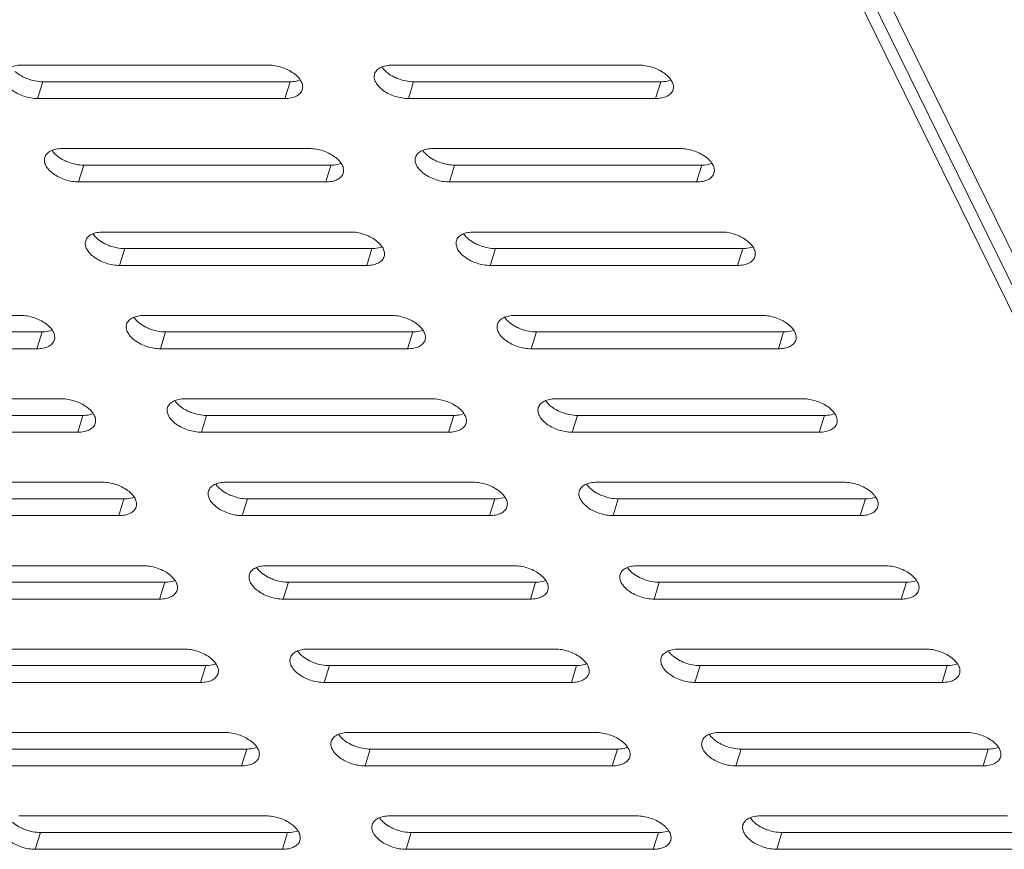
# Model space of a CAD drawing. Units: millimetres. Extents: x 3581 to 11913, y -7269 to -5751.
# Drawn here: x 9503 to 9577, y -6865 to -6803 of the extents above; entities that cross this region are included whole.
import ezdxf

# ---------------------------------------------------------------- set-up
doc = ezdxf.new("R2010")
doc.units = ezdxf.units.MM
doc.header["$LTSCALE"] = 30.734
doc.layers.add('AM_0', color=7, linetype='CONTINUOUS', lineweight=18)

# ---------------------------------------------------------------- blocks, each defined once
blk = doc.blocks.new('A$C613C2A24')
at = {"layer": 'AM_0'}
for p, q in [((3433.029, 1943.919), (3364.669, 2083.222)), ((3366.156, 2082.61), (3434.119, 1944.116)), ((3432.642, 1942.666), (3364.282, 2081.969)), ((3358.691, 1998.859), (3340.269, 1998.859)), ((3386.322, 1998.859), (3367.901, 1998.859)), ((3341.489, 1996.373), (3341.877, 1997.626)), ((3341.877, 1997.626), (3360.298, 1997.626)), ((3359.911, 1996.373), (3360.298, 1997.626)), ((3369.121, 1996.373), (3369.509, 1997.626)), ((3369.509, 1997.626), (3387.93, 1997.626)), ((3387.543, 1996.373), (3387.93, 1997.626)), ((3341.489, 1996.373), (3359.911, 1996.373)), ((3369.121, 1996.373), (3387.543, 1996.373)), ((3361.741, 1992.643), (3343.32, 1992.643)), ((3389.373, 1992.643), (3370.952, 1992.643)), ((3344.54, 1990.157), (3344.927, 1991.41)), ((3344.927, 1991.41), (3363.348, 1991.41)), ((3362.961, 1990.157), (3363.348, 1991.41)), ((3372.172, 1990.157), (3372.559, 1991.41)), ((3372.559, 1991.41), (3390.98, 1991.41)), ((3390.593, 1990.157), (3390.98, 1991.41)), ((3344.54, 1990.157), (3362.961, 1990.157)), ((3372.172, 1990.157), (3390.593, 1990.157)), ((3364.791, 1986.427), (3346.37, 1986.427)), ((3392.423, 1986.427), (3374.002, 1986.427)), ((3347.59, 1983.941), (3347.978, 1985.194)), ((3347.978, 1985.194), (3366.399, 1985.194)), ((3366.012, 1983.941), (3366.399, 1985.194)), ((3375.222, 1983.941), (3375.609, 1985.194)), ((3375.609, 1985.194), (3394.031, 1985.194)), ((3393.643, 1983.941), (3394.031, 1985.194)), ((3347.59, 1983.941), (3366.012, 1983.941)), ((3375.222, 1983.941), (3393.643, 1983.941)), ((3340.21, 1980.211), (3321.789, 1980.211)), ((3367.842, 1980.211), (3349.421, 1980.211)), ((3395.474, 1980.211), (3377.052, 1980.211)), ((3323.396, 1978.978), (3341.817, 1978.978)), ((3341.43, 1977.725), (3341.817, 1978.978)), ((3350.641, 1977.725), (3351.028, 1978.978)), ((3351.028, 1978.978), (3369.449, 1978.978)), ((3369.062, 1977.725), (3369.449, 1978.978)), ((3378.273, 1977.725), (3378.66, 1978.978)), ((3378.66, 1978.978), (3397.081, 1978.978)), ((3396.694, 1977.725), (3397.081, 1978.978)), ((3323.009, 1977.725), (3341.43, 1977.725)), ((3350.641, 1977.725), (3369.062, 1977.725)), ((3378.273, 1977.725), (3396.694, 1977.725)), ((3343.26, 1973.995), (3324.839, 1973.995)), ((3370.892, 1973.995), (3352.471, 1973.995)), ((3398.524, 1973.995), (3380.103, 1973.995)), ((3326.447, 1972.762), (3344.868, 1972.762)), ((3344.481, 1971.509), (3344.868, 1972.762)), ((3353.691, 1971.509), (3354.078, 1972.762)), ((3354.078, 1972.762), (3372.5, 1972.762)), ((3372.112, 1971.509), (3372.5, 1972.762)), ((3381.323, 1971.509), (3381.71, 1972.762)), ((3381.71, 1972.762), (3400.132, 1972.762)), ((3399.744, 1971.509), (3400.132, 1972.762)), ((3326.059, 1971.509), (3344.481, 1971.509)), ((3353.691, 1971.509), (3372.112, 1971.509)), ((3381.323, 1971.509), (3399.744, 1971.509)), ((3346.311, 1967.779), (3327.89, 1967.779)), ((3373.943, 1967.779), (3355.521, 1967.779)), ((3401.574, 1967.779), (3383.153, 1967.779)), ((3329.497, 1966.546), (3347.918, 1966.546)), ((3347.531, 1965.292), (3347.918, 1966.546)), ((3356.742, 1965.292), (3357.129, 1966.546)), ((3357.129, 1966.546), (3375.55, 1966.546)), ((3375.163, 1965.292), (3375.55, 1966.546)), ((3384.373, 1965.292), (3384.761, 1966.546)), ((3384.761, 1966.546), (3403.182, 1966.546)), ((3402.795, 1965.292), (3403.182, 1966.546)), ((3329.11, 1965.292), (3347.531, 1965.292)), ((3356.742, 1965.292), (3375.163, 1965.292)), ((3384.373, 1965.292), (3402.795, 1965.292)), ((3349.361, 1961.563), (3330.94, 1961.563)), ((3376.993, 1961.563), (3358.572, 1961.563)), ((3404.625, 1961.563), (3386.204, 1961.563)), ((3332.547, 1960.33), (3350.969, 1960.33)), ((3350.581, 1959.076), (3350.969, 1960.33)), ((3359.792, 1959.076), (3360.179, 1960.33)), ((3360.179, 1960.33), (3378.601, 1960.33)), ((3378.213, 1959.076), (3378.601, 1960.33)), ((3387.424, 1959.076), (3387.811, 1960.33)), ((3387.811, 1960.33), (3406.232, 1960.33)), ((3405.845, 1959.076), (3406.232, 1960.33)), ((3332.16, 1959.076), (3350.581, 1959.076)), ((3359.792, 1959.076), (3378.213, 1959.076)), ((3387.424, 1959.076), (3405.845, 1959.076)), ((3352.412, 1955.347), (3333.99, 1955.347)), ((3380.043, 1955.347), (3361.622, 1955.347)), ((3407.675, 1955.347), (3389.254, 1955.347)), ((3335.598, 1954.114), (3354.019, 1954.114)), ((3353.632, 1952.86), (3354.019, 1954.114)), ((3362.842, 1952.86), (3363.23, 1954.114)), ((3363.23, 1954.114), (3381.651, 1954.114)), ((3381.264, 1952.86), (3381.651, 1954.114)), ((3390.474, 1952.86), (3390.862, 1954.114)), ((3390.862, 1954.114), (3409.283, 1954.114)), ((3408.895, 1952.86), (3409.283, 1954.114)), ((3335.211, 1952.86), (3353.632, 1952.86)), ((3362.842, 1952.86), (3381.264, 1952.86)), ((3390.474, 1952.86), (3408.895, 1952.86)), ((3355.462, 1949.131), (3337.041, 1949.131)), ((3383.094, 1949.131), (3364.673, 1949.131)), ((3410.726, 1949.131), (3392.305, 1949.131)), ((3338.648, 1947.897), (3357.07, 1947.897)), ((3356.682, 1946.644), (3357.07, 1947.897)), ((3365.893, 1946.644), (3366.28, 1947.897)), ((3366.28, 1947.897), (3384.701, 1947.897)), ((3384.314, 1946.644), (3384.701, 1947.897)), ((3393.525, 1946.644), (3393.912, 1947.897)), ((3393.912, 1947.897), (3412.333, 1947.897)), ((3411.946, 1946.644), (3412.333, 1947.897)), ((3338.261, 1946.644), (3356.682, 1946.644)), ((3365.893, 1946.644), (3384.314, 1946.644)), ((3393.525, 1946.644), (3411.946, 1946.644)), ((3358.512, 1942.915), (3340.091, 1942.915)), ((3386.144, 1942.915), (3367.723, 1942.915)), ((3413.776, 1942.915), (3395.355, 1942.915)), ((3341.311, 1940.428), (3341.699, 1941.681)), ((3341.699, 1941.681), (3360.12, 1941.681)), ((3359.733, 1940.428), (3360.12, 1941.681)), ((3368.943, 1940.428), (3369.331, 1941.681)), ((3369.331, 1941.681), (3387.752, 1941.681)), ((3387.364, 1940.428), (3387.752, 1941.681)), ((3396.575, 1940.428), (3396.962, 1941.681)), ((3396.962, 1941.681), (3415.384, 1941.681)), ((3341.311, 1940.428), (3359.733, 1940.428)), ((3368.943, 1940.428), (3387.364, 1940.428)), ((3396.575, 1940.428), (3414.996, 1940.428))]:
    blk.add_line(p, q, dxfattribs=at)
for points, knots in [([(3340.269, 1998.859), (3340.113, 1998.859), (3339.818, 1998.834), (3339.422, 1998.71), (3339.12, 1998.503), (3339, 1998.306), (3338.969, 1998.207)], [0, 0, 0, 0, 0.303481, 0.570016, 0.797768, 1, 1, 1, 1]), ([(3361.211, 1997.026), (3361.241, 1997.121), (3361.254, 1997.341), (3361.136, 1997.668), (3360.901, 1997.983), (3360.437, 1998.384), (3359.692, 1998.742), (3359.025, 1998.859), (3358.691, 1998.859)], [0, 0, 0, 0, 0.086518, 0.183244, 0.295567, 0.423648, 0.710688, 1, 1, 1, 1]), ([(3367.901, 1998.859), (3367.745, 1998.859), (3367.45, 1998.834), (3367.054, 1998.71), (3366.751, 1998.503), (3366.631, 1998.306), (3366.6, 1998.207)], [0, 0, 0, 0, 0.303481, 0.570016, 0.797768, 1, 1, 1, 1]), ([(3388.843, 1997.026), (3388.873, 1997.121), (3388.886, 1997.341), (3388.768, 1997.668), (3388.533, 1997.983), (3388.069, 1998.384), (3387.323, 1998.742), (3386.657, 1998.859), (3386.322, 1998.859)], [0, 0, 0, 0, 0.086518, 0.183244, 0.295567, 0.423648, 0.710688, 1, 1, 1, 1]), ([(3338.969, 1998.207), (3338.939, 1998.111), (3338.926, 1997.892), (3339.044, 1997.565), (3339.279, 1997.249), (3339.743, 1996.849), (3340.488, 1996.49), (3341.155, 1996.373), (3341.489, 1996.373)], [0, 0, 0, 0, 0.086518, 0.183244, 0.295567, 0.423648, 0.710688, 1, 1, 1, 1]), ([(3339.798, 1998.394), (3339.841, 1998.355), (3340.025, 1998.201), (3340.232, 1998.073), (3340.396, 1997.99)], [0, 0, 0, 0, 0.237698, 1, 1, 1, 1]), ([(3366.6, 1998.207), (3366.571, 1998.111), (3366.557, 1997.892), (3366.676, 1997.565), (3366.911, 1997.249), (3367.375, 1996.849), (3368.12, 1996.49), (3368.787, 1996.373), (3369.121, 1996.373)], [0, 0, 0, 0, 0.086518, 0.183244, 0.295567, 0.423648, 0.710688, 1, 1, 1, 1]), ([(3367.14, 1998.724), (3367.16, 1998.695), (3367.245, 1998.576), (3367.347, 1998.469), (3367.43, 1998.394)], [0, 0, 0, 0, 0.236693, 1, 1, 1, 1]), ([(3367.43, 1998.394), (3367.473, 1998.355), (3367.657, 1998.201), (3367.864, 1998.073), (3368.027, 1997.99)], [0, 0, 0, 0, 0.237698, 1, 1, 1, 1]), ([(3340.396, 1997.99), (3340.511, 1997.932), (3340.98, 1997.729), (3341.495, 1997.626), (3341.877, 1997.626)], [0, 0, 0, 0, 0.252515, 1, 1, 1, 1]), ([(3360.298, 1997.626), (3360.368, 1997.626), (3360.626, 1997.637), (3360.885, 1997.687), (3361.06, 1997.759)], [0, 0, 0, 0, 0.26954, 1, 1, 1, 1]), ([(3368.027, 1997.99), (3368.142, 1997.932), (3368.611, 1997.729), (3369.127, 1997.626), (3369.509, 1997.626)], [0, 0, 0, 0, 0.252515, 1, 1, 1, 1]), ([(3387.93, 1997.626), (3388, 1997.626), (3388.258, 1997.637), (3388.517, 1997.687), (3388.692, 1997.759)], [0, 0, 0, 0, 0.26954, 1, 1, 1, 1]), ([(3359.911, 1996.373), (3360.067, 1996.373), (3360.362, 1996.398), (3360.758, 1996.522), (3361.061, 1996.729), (3361.18, 1996.926), (3361.211, 1997.026)], [0, 0, 0, 0, 0.303481, 0.570016, 0.797768, 1, 1, 1, 1]), ([(3387.543, 1996.373), (3387.699, 1996.373), (3387.994, 1996.398), (3388.39, 1996.522), (3388.692, 1996.729), (3388.812, 1996.926), (3388.843, 1997.026)], [0, 0, 0, 0, 0.303481, 0.570016, 0.797768, 1, 1, 1, 1]), ([(3343.32, 1992.643), (3343.163, 1992.643), (3342.868, 1992.618), (3342.472, 1992.494), (3342.17, 1992.287), (3342.05, 1992.09), (3342.019, 1991.991)], [0, 0, 0, 0, 0.303481, 0.570016, 0.797768, 1, 1, 1, 1]), ([(3342.559, 1992.508), (3342.578, 1992.479), (3342.664, 1992.36), (3342.766, 1992.253), (3342.849, 1992.178)], [0, 0, 0, 0, 0.236693, 1, 1, 1, 1]), ([(3364.262, 1990.81), (3364.291, 1990.905), (3364.305, 1991.124), (3364.187, 1991.452), (3363.952, 1991.767), (3363.487, 1992.167), (3362.742, 1992.526), (3362.075, 1992.643), (3361.741, 1992.643)], [0, 0, 0, 0, 0.086518, 0.183244, 0.295567, 0.423648, 0.710688, 1, 1, 1, 1]), ([(3370.952, 1992.643), (3370.795, 1992.643), (3370.5, 1992.618), (3370.104, 1992.494), (3369.802, 1992.287), (3369.682, 1992.09), (3369.651, 1991.991)], [0, 0, 0, 0, 0.303481, 0.570016, 0.797768, 1, 1, 1, 1]), ([(3370.191, 1992.508), (3370.21, 1992.479), (3370.296, 1992.36), (3370.397, 1992.253), (3370.481, 1992.178)], [0, 0, 0, 0, 0.236693, 1, 1, 1, 1]), ([(3391.894, 1990.81), (3391.923, 1990.905), (3391.937, 1991.124), (3391.819, 1991.452), (3391.584, 1991.767), (3391.119, 1992.167), (3390.374, 1992.526), (3389.707, 1992.643), (3389.373, 1992.643)], [0, 0, 0, 0, 0.086518, 0.183244, 0.295567, 0.423648, 0.710688, 1, 1, 1, 1]), ([(3342.019, 1991.991), (3341.989, 1991.895), (3341.976, 1991.676), (3342.094, 1991.348), (3342.329, 1991.033), (3342.793, 1990.633), (3343.539, 1990.274), (3344.206, 1990.157), (3344.54, 1990.157)], [0, 0, 0, 0, 0.086518, 0.183244, 0.295567, 0.423648, 0.710688, 1, 1, 1, 1]), ([(3342.849, 1992.178), (3342.891, 1992.139), (3343.076, 1991.985), (3343.282, 1991.857), (3343.446, 1991.774)], [0, 0, 0, 0, 0.237698, 1, 1, 1, 1]), ([(3343.446, 1991.774), (3343.561, 1991.716), (3344.03, 1991.513), (3344.545, 1991.41), (3344.927, 1991.41)], [0, 0, 0, 0, 0.252515, 1, 1, 1, 1]), ([(3363.348, 1991.41), (3363.418, 1991.41), (3363.676, 1991.42), (3363.936, 1991.471), (3364.111, 1991.542)], [0, 0, 0, 0, 0.26954, 1, 1, 1, 1]), ([(3369.651, 1991.991), (3369.621, 1991.895), (3369.608, 1991.676), (3369.726, 1991.348), (3369.961, 1991.033), (3370.425, 1990.633), (3371.171, 1990.274), (3371.838, 1990.157), (3372.172, 1990.157)], [0, 0, 0, 0, 0.086518, 0.183244, 0.295567, 0.423648, 0.710688, 1, 1, 1, 1]), ([(3370.481, 1992.178), (3370.523, 1992.139), (3370.708, 1991.985), (3370.914, 1991.857), (3371.078, 1991.774)], [0, 0, 0, 0, 0.237698, 1, 1, 1, 1]), ([(3371.078, 1991.774), (3371.193, 1991.716), (3371.662, 1991.513), (3372.177, 1991.41), (3372.559, 1991.41)], [0, 0, 0, 0, 0.252515, 1, 1, 1, 1]), ([(3390.98, 1991.41), (3391.05, 1991.41), (3391.308, 1991.42), (3391.567, 1991.471), (3391.742, 1991.542)], [0, 0, 0, 0, 0.26954, 1, 1, 1, 1]), ([(3362.961, 1990.157), (3363.118, 1990.157), (3363.412, 1990.182), (3363.809, 1990.306), (3364.111, 1990.513), (3364.231, 1990.71), (3364.262, 1990.81)], [0, 0, 0, 0, 0.303481, 0.570016, 0.797768, 1, 1, 1, 1]), ([(3390.593, 1990.157), (3390.749, 1990.157), (3391.044, 1990.182), (3391.441, 1990.306), (3391.743, 1990.513), (3391.863, 1990.71), (3391.894, 1990.81)], [0, 0, 0, 0, 0.303481, 0.570016, 0.797768, 1, 1, 1, 1]), ([(3346.37, 1986.427), (3346.214, 1986.427), (3345.919, 1986.402), (3345.523, 1986.278), (3345.22, 1986.071), (3345.1, 1985.874), (3345.07, 1985.774)], [0, 0, 0, 0, 0.303481, 0.570016, 0.797768, 1, 1, 1, 1]), ([(3367.312, 1984.594), (3367.342, 1984.689), (3367.355, 1984.908), (3367.237, 1985.236), (3367.002, 1985.551), (3366.538, 1985.951), (3365.792, 1986.31), (3365.126, 1986.427), (3364.791, 1986.427)], [0, 0, 0, 0, 0.086518, 0.183244, 0.295567, 0.423648, 0.710688, 1, 1, 1, 1]), ([(3374.002, 1986.427), (3373.846, 1986.427), (3373.551, 1986.402), (3373.154, 1986.278), (3372.852, 1986.071), (3372.732, 1985.874), (3372.701, 1985.774)], [0, 0, 0, 0, 0.303481, 0.570016, 0.797768, 1, 1, 1, 1]), ([(3394.944, 1984.594), (3394.974, 1984.689), (3394.987, 1984.908), (3394.869, 1985.236), (3394.634, 1985.551), (3394.17, 1985.951), (3393.424, 1986.31), (3392.757, 1986.427), (3392.423, 1986.427)], [0, 0, 0, 0, 0.086518, 0.183244, 0.295567, 0.423648, 0.710688, 1, 1, 1, 1]), ([(3345.07, 1985.774), (3345.04, 1985.679), (3345.026, 1985.46), (3345.145, 1985.132), (3345.38, 1984.817), (3345.844, 1984.417), (3346.589, 1984.058), (3347.256, 1983.941), (3347.59, 1983.941)], [0, 0, 0, 0, 0.086518, 0.183244, 0.295567, 0.423648, 0.710688, 1, 1, 1, 1]), ([(3345.609, 1986.292), (3345.629, 1986.263), (3345.714, 1986.144), (3345.816, 1986.037), (3345.899, 1985.962)], [0, 0, 0, 0, 0.236693, 1, 1, 1, 1]), ([(3345.899, 1985.962), (3345.942, 1985.923), (3346.126, 1985.769), (3346.333, 1985.641), (3346.496, 1985.558)], [0, 0, 0, 0, 0.237698, 1, 1, 1, 1]), ([(3372.701, 1985.774), (3372.672, 1985.679), (3372.658, 1985.46), (3372.776, 1985.132), (3373.011, 1984.817), (3373.476, 1984.417), (3374.221, 1984.058), (3374.888, 1983.941), (3375.222, 1983.941)], [0, 0, 0, 0, 0.086518, 0.183244, 0.295567, 0.423648, 0.710688, 1, 1, 1, 1]), ([(3373.241, 1986.292), (3373.26, 1986.263), (3373.346, 1986.144), (3373.448, 1986.037), (3373.531, 1985.962)], [0, 0, 0, 0, 0.236693, 1, 1, 1, 1]), ([(3373.531, 1985.962), (3373.573, 1985.923), (3373.758, 1985.769), (3373.965, 1985.641), (3374.128, 1985.558)], [0, 0, 0, 0, 0.237698, 1, 1, 1, 1]), ([(3346.496, 1985.558), (3346.611, 1985.5), (3347.08, 1985.297), (3347.596, 1985.194), (3347.978, 1985.194)], [0, 0, 0, 0, 0.252515, 1, 1, 1, 1]), ([(3366.399, 1985.194), (3366.469, 1985.194), (3366.727, 1985.204), (3366.986, 1985.255), (3367.161, 1985.326)], [0, 0, 0, 0, 0.26954, 1, 1, 1, 1]), ([(3374.128, 1985.558), (3374.243, 1985.5), (3374.712, 1985.297), (3375.228, 1985.194), (3375.609, 1985.194)], [0, 0, 0, 0, 0.252515, 1, 1, 1, 1]), ([(3394.031, 1985.194), (3394.1, 1985.194), (3394.359, 1985.204), (3394.618, 1985.255), (3394.793, 1985.326)], [0, 0, 0, 0, 0.26954, 1, 1, 1, 1]), ([(3366.012, 1983.941), (3366.168, 1983.941), (3366.463, 1983.966), (3366.859, 1984.09), (3367.161, 1984.297), (3367.281, 1984.494), (3367.312, 1984.594)], [0, 0, 0, 0, 0.303481, 0.570016, 0.797768, 1, 1, 1, 1]), ([(3393.643, 1983.941), (3393.8, 1983.941), (3394.095, 1983.966), (3394.491, 1984.09), (3394.793, 1984.297), (3394.913, 1984.494), (3394.944, 1984.594)], [0, 0, 0, 0, 0.303481, 0.570016, 0.797768, 1, 1, 1, 1]), ([(3342.731, 1978.377), (3342.76, 1978.473), (3342.774, 1978.692), (3342.656, 1979.02), (3342.421, 1979.335), (3341.956, 1979.735), (3341.211, 1980.094), (3340.544, 1980.211), (3340.21, 1980.211)], [0, 0, 0, 0, 0.086518, 0.183244, 0.295567, 0.423648, 0.710688, 1, 1, 1, 1]), ([(3349.421, 1980.211), (3349.264, 1980.211), (3348.969, 1980.186), (3348.573, 1980.062), (3348.271, 1979.855), (3348.151, 1979.658), (3348.12, 1979.558)], [0, 0, 0, 0, 0.303481, 0.570016, 0.797768, 1, 1, 1, 1]), ([(3348.66, 1980.076), (3348.679, 1980.047), (3348.765, 1979.928), (3348.866, 1979.821), (3348.95, 1979.745)], [0, 0, 0, 0, 0.236693, 1, 1, 1, 1]), ([(3370.363, 1978.377), (3370.392, 1978.473), (3370.406, 1978.692), (3370.288, 1979.02), (3370.053, 1979.335), (3369.588, 1979.735), (3368.843, 1980.094), (3368.176, 1980.211), (3367.842, 1980.211)], [0, 0, 0, 0, 0.086518, 0.183244, 0.295567, 0.423648, 0.710688, 1, 1, 1, 1]), ([(3377.052, 1980.211), (3376.896, 1980.211), (3376.601, 1980.186), (3376.205, 1980.062), (3375.903, 1979.855), (3375.783, 1979.658), (3375.752, 1979.558)], [0, 0, 0, 0, 0.303481, 0.570016, 0.797768, 1, 1, 1, 1]), ([(3376.292, 1980.076), (3376.311, 1980.047), (3376.397, 1979.928), (3376.498, 1979.821), (3376.581, 1979.745)], [0, 0, 0, 0, 0.236693, 1, 1, 1, 1]), ([(3397.994, 1978.377), (3398.024, 1978.473), (3398.038, 1978.692), (3397.919, 1979.02), (3397.684, 1979.335), (3397.22, 1979.735), (3396.475, 1980.094), (3395.808, 1980.211), (3395.474, 1980.211)], [0, 0, 0, 0, 0.086518, 0.183244, 0.295567, 0.423648, 0.710688, 1, 1, 1, 1]), ([(3341.817, 1978.978), (3341.887, 1978.978), (3342.145, 1978.988), (3342.405, 1979.039), (3342.58, 1979.11)], [0, 0, 0, 0, 0.26954, 1, 1, 1, 1]), ([(3348.12, 1979.558), (3348.09, 1979.463), (3348.077, 1979.244), (3348.195, 1978.916), (3348.43, 1978.601), (3348.894, 1978.201), (3349.64, 1977.842), (3350.307, 1977.725), (3350.641, 1977.725)], [0, 0, 0, 0, 0.086518, 0.183244, 0.295567, 0.423648, 0.710688, 1, 1, 1, 1]), ([(3348.95, 1979.745), (3348.992, 1979.707), (3349.177, 1979.553), (3349.383, 1979.425), (3349.547, 1979.342)], [0, 0, 0, 0, 0.237698, 1, 1, 1, 1]), ([(3349.547, 1979.342), (3349.662, 1979.284), (3350.131, 1979.081), (3350.646, 1978.978), (3351.028, 1978.978)], [0, 0, 0, 0, 0.252515, 1, 1, 1, 1]), ([(3369.449, 1978.978), (3369.519, 1978.978), (3369.777, 1978.988), (3370.036, 1979.039), (3370.211, 1979.11)], [0, 0, 0, 0, 0.26954, 1, 1, 1, 1]), ([(3375.752, 1979.558), (3375.722, 1979.463), (3375.709, 1979.244), (3375.827, 1978.916), (3376.062, 1978.601), (3376.526, 1978.201), (3377.271, 1977.842), (3377.938, 1977.725), (3378.273, 1977.725)], [0, 0, 0, 0, 0.086518, 0.183244, 0.295567, 0.423648, 0.710688, 1, 1, 1, 1]), ([(3376.581, 1979.745), (3376.624, 1979.707), (3376.809, 1979.553), (3377.015, 1979.425), (3377.179, 1979.342)], [0, 0, 0, 0, 0.237698, 1, 1, 1, 1]), ([(3377.179, 1979.342), (3377.294, 1979.284), (3377.763, 1979.081), (3378.278, 1978.978), (3378.66, 1978.978)], [0, 0, 0, 0, 0.252515, 1, 1, 1, 1]), ([(3397.081, 1978.978), (3397.151, 1978.978), (3397.409, 1978.988), (3397.668, 1979.039), (3397.843, 1979.11)], [0, 0, 0, 0, 0.26954, 1, 1, 1, 1]), ([(3341.43, 1977.725), (3341.587, 1977.725), (3341.881, 1977.75), (3342.278, 1977.874), (3342.58, 1978.081), (3342.7, 1978.278), (3342.731, 1978.377)], [0, 0, 0, 0, 0.303481, 0.570016, 0.797768, 1, 1, 1, 1]), ([(3369.062, 1977.725), (3369.218, 1977.725), (3369.513, 1977.75), (3369.91, 1977.874), (3370.212, 1978.081), (3370.332, 1978.278), (3370.363, 1978.377)], [0, 0, 0, 0, 0.303481, 0.570016, 0.797768, 1, 1, 1, 1]), ([(3396.694, 1977.725), (3396.85, 1977.725), (3397.145, 1977.75), (3397.541, 1977.874), (3397.844, 1978.081), (3397.964, 1978.278), (3397.994, 1978.377)], [0, 0, 0, 0, 0.303481, 0.570016, 0.797768, 1, 1, 1, 1]), ([(3345.781, 1972.161), (3345.811, 1972.257), (3345.824, 1972.476), (3345.706, 1972.803), (3345.471, 1973.119), (3345.007, 1973.519), (3344.261, 1973.878), (3343.595, 1973.995), (3343.26, 1973.995)], [0, 0, 0, 0, 0.086518, 0.183244, 0.295567, 0.423648, 0.710688, 1, 1, 1, 1]), ([(3352.471, 1973.995), (3352.315, 1973.995), (3352.02, 1973.97), (3351.623, 1973.846), (3351.321, 1973.639), (3351.201, 1973.442), (3351.17, 1973.342)], [0, 0, 0, 0, 0.303481, 0.570016, 0.797768, 1, 1, 1, 1]), ([(3373.413, 1972.161), (3373.443, 1972.257), (3373.456, 1972.476), (3373.338, 1972.803), (3373.103, 1973.119), (3372.639, 1973.519), (3371.893, 1973.878), (3371.226, 1973.995), (3370.892, 1973.995)], [0, 0, 0, 0, 0.086518, 0.183244, 0.295567, 0.423648, 0.710688, 1, 1, 1, 1]), ([(3380.103, 1973.995), (3379.946, 1973.995), (3379.652, 1973.97), (3379.255, 1973.846), (3378.953, 1973.639), (3378.833, 1973.442), (3378.802, 1973.342)], [0, 0, 0, 0, 0.303481, 0.570016, 0.797768, 1, 1, 1, 1]), ([(3401.045, 1972.161), (3401.074, 1972.257), (3401.088, 1972.476), (3400.97, 1972.803), (3400.735, 1973.119), (3400.271, 1973.519), (3399.525, 1973.878), (3398.858, 1973.995), (3398.524, 1973.995)], [0, 0, 0, 0, 0.086518, 0.183244, 0.295567, 0.423648, 0.710688, 1, 1, 1, 1]), ([(3351.17, 1973.342), (3351.141, 1973.247), (3351.127, 1973.027), (3351.245, 1972.7), (3351.48, 1972.384), (3351.945, 1971.984), (3352.69, 1971.626), (3353.357, 1971.509), (3353.691, 1971.509)], [0, 0, 0, 0, 0.086518, 0.183244, 0.295567, 0.423648, 0.710688, 1, 1, 1, 1]), ([(3351.71, 1973.86), (3351.729, 1973.831), (3351.815, 1973.712), (3351.917, 1973.605), (3352, 1973.529)], [0, 0, 0, 0, 0.236693, 1, 1, 1, 1]), ([(3352, 1973.529), (3352.042, 1973.491), (3352.227, 1973.337), (3352.434, 1973.209), (3352.597, 1973.126)], [0, 0, 0, 0, 0.237698, 1, 1, 1, 1]), ([(3378.802, 1973.342), (3378.773, 1973.247), (3378.759, 1973.027), (3378.877, 1972.7), (3379.112, 1972.384), (3379.577, 1971.984), (3380.322, 1971.626), (3380.989, 1971.509), (3381.323, 1971.509)], [0, 0, 0, 0, 0.086518, 0.183244, 0.295567, 0.423648, 0.710688, 1, 1, 1, 1]), ([(3379.342, 1973.86), (3379.361, 1973.831), (3379.447, 1973.712), (3379.549, 1973.605), (3379.632, 1973.529)], [0, 0, 0, 0, 0.236693, 1, 1, 1, 1]), ([(3379.632, 1973.529), (3379.674, 1973.491), (3379.859, 1973.337), (3380.065, 1973.209), (3380.229, 1973.126)], [0, 0, 0, 0, 0.237698, 1, 1, 1, 1]), ([(3344.868, 1972.762), (3344.938, 1972.762), (3345.196, 1972.772), (3345.455, 1972.823), (3345.63, 1972.894)], [0, 0, 0, 0, 0.26954, 1, 1, 1, 1]), ([(3352.597, 1973.126), (3352.712, 1973.068), (3353.181, 1972.865), (3353.697, 1972.762), (3354.078, 1972.762)], [0, 0, 0, 0, 0.252515, 1, 1, 1, 1]), ([(3372.5, 1972.762), (3372.569, 1972.762), (3372.828, 1972.772), (3373.087, 1972.823), (3373.262, 1972.894)], [0, 0, 0, 0, 0.26954, 1, 1, 1, 1]), ([(3380.229, 1973.126), (3380.344, 1973.068), (3380.813, 1972.865), (3381.328, 1972.762), (3381.71, 1972.762)], [0, 0, 0, 0, 0.252515, 1, 1, 1, 1]), ([(3400.132, 1972.762), (3400.201, 1972.762), (3400.459, 1972.772), (3400.719, 1972.823), (3400.894, 1972.894)], [0, 0, 0, 0, 0.26954, 1, 1, 1, 1]), ([(3344.481, 1971.509), (3344.637, 1971.509), (3344.932, 1971.534), (3345.328, 1971.658), (3345.63, 1971.865), (3345.75, 1972.062), (3345.781, 1972.161)], [0, 0, 0, 0, 0.303481, 0.570016, 0.797768, 1, 1, 1, 1]), ([(3372.112, 1971.509), (3372.269, 1971.509), (3372.564, 1971.534), (3372.96, 1971.658), (3373.262, 1971.865), (3373.382, 1972.062), (3373.413, 1972.161)], [0, 0, 0, 0, 0.303481, 0.570016, 0.797768, 1, 1, 1, 1]), ([(3399.744, 1971.509), (3399.901, 1971.509), (3400.195, 1971.534), (3400.592, 1971.658), (3400.894, 1971.865), (3401.014, 1972.062), (3401.045, 1972.161)], [0, 0, 0, 0, 0.303481, 0.570016, 0.797768, 1, 1, 1, 1]), ([(3348.832, 1965.945), (3348.861, 1966.041), (3348.875, 1966.26), (3348.757, 1966.587), (3348.522, 1966.903), (3348.057, 1967.303), (3347.312, 1967.662), (3346.645, 1967.779), (3346.311, 1967.779)], [0, 0, 0, 0, 0.086518, 0.183244, 0.295567, 0.423648, 0.710688, 1, 1, 1, 1]), ([(3355.521, 1967.779), (3355.365, 1967.779), (3355.07, 1967.754), (3354.674, 1967.63), (3354.372, 1967.423), (3354.252, 1967.226), (3354.221, 1967.126)], [0, 0, 0, 0, 0.303481, 0.570016, 0.797768, 1, 1, 1, 1]), ([(3354.761, 1967.644), (3354.78, 1967.615), (3354.866, 1967.496), (3354.967, 1967.388), (3355.05, 1967.313)], [0, 0, 0, 0, 0.236693, 1, 1, 1, 1]), ([(3355.05, 1967.313), (3355.093, 1967.275), (3355.278, 1967.12), (3355.484, 1966.993), (3355.648, 1966.91)], [0, 0, 0, 0, 0.237698, 1, 1, 1, 1]), ([(3376.463, 1965.945), (3376.493, 1966.041), (3376.507, 1966.26), (3376.388, 1966.587), (3376.153, 1966.903), (3375.689, 1967.303), (3374.944, 1967.662), (3374.277, 1967.779), (3373.943, 1967.779)], [0, 0, 0, 0, 0.086518, 0.183244, 0.295567, 0.423648, 0.710688, 1, 1, 1, 1]), ([(3383.153, 1967.779), (3382.997, 1967.779), (3382.702, 1967.754), (3382.306, 1967.63), (3382.003, 1967.423), (3381.883, 1967.226), (3381.853, 1967.126)], [0, 0, 0, 0, 0.303481, 0.570016, 0.797768, 1, 1, 1, 1]), ([(3382.392, 1967.644), (3382.412, 1967.615), (3382.497, 1967.496), (3382.599, 1967.388), (3382.682, 1967.313)], [0, 0, 0, 0, 0.236693, 1, 1, 1, 1]), ([(3382.682, 1967.313), (3382.725, 1967.275), (3382.909, 1967.12), (3383.116, 1966.993), (3383.279, 1966.91)], [0, 0, 0, 0, 0.237698, 1, 1, 1, 1]), ([(3404.095, 1965.945), (3404.125, 1966.041), (3404.138, 1966.26), (3404.02, 1966.587), (3403.785, 1966.903), (3403.321, 1967.303), (3402.576, 1967.662), (3401.909, 1967.779), (3401.574, 1967.779)], [0, 0, 0, 0, 0.086518, 0.183244, 0.295567, 0.423648, 0.710688, 1, 1, 1, 1]), ([(3347.918, 1966.546), (3347.988, 1966.546), (3348.246, 1966.556), (3348.505, 1966.607), (3348.68, 1966.678)], [0, 0, 0, 0, 0.26954, 1, 1, 1, 1]), ([(3354.221, 1967.126), (3354.191, 1967.031), (3354.178, 1966.811), (3354.296, 1966.484), (3354.531, 1966.168), (3354.995, 1965.768), (3355.741, 1965.41), (3356.407, 1965.292), (3356.742, 1965.292)], [0, 0, 0, 0, 0.086518, 0.183244, 0.295567, 0.423648, 0.710688, 1, 1, 1, 1]), ([(3355.648, 1966.91), (3355.763, 1966.852), (3356.232, 1966.648), (3356.747, 1966.546), (3357.129, 1966.546)], [0, 0, 0, 0, 0.252515, 1, 1, 1, 1]), ([(3375.55, 1966.546), (3375.62, 1966.546), (3375.878, 1966.556), (3376.137, 1966.607), (3376.312, 1966.678)], [0, 0, 0, 0, 0.26954, 1, 1, 1, 1]), ([(3381.853, 1967.126), (3381.823, 1967.031), (3381.81, 1966.811), (3381.928, 1966.484), (3382.163, 1966.168), (3382.627, 1965.768), (3383.372, 1965.41), (3384.039, 1965.292), (3384.373, 1965.292)], [0, 0, 0, 0, 0.086518, 0.183244, 0.295567, 0.423648, 0.710688, 1, 1, 1, 1]), ([(3383.279, 1966.91), (3383.395, 1966.852), (3383.863, 1966.648), (3384.379, 1966.546), (3384.761, 1966.546)], [0, 0, 0, 0, 0.252515, 1, 1, 1, 1]), ([(3403.182, 1966.546), (3403.252, 1966.546), (3403.51, 1966.556), (3403.769, 1966.607), (3403.944, 1966.678)], [0, 0, 0, 0, 0.26954, 1, 1, 1, 1]), ([(3347.531, 1965.292), (3347.687, 1965.292), (3347.982, 1965.318), (3348.379, 1965.442), (3348.681, 1965.649), (3348.801, 1965.846), (3348.832, 1965.945)], [0, 0, 0, 0, 0.303481, 0.570016, 0.797768, 1, 1, 1, 1]), ([(3375.163, 1965.292), (3375.319, 1965.292), (3375.614, 1965.318), (3376.01, 1965.442), (3376.313, 1965.649), (3376.433, 1965.846), (3376.463, 1965.945)], [0, 0, 0, 0, 0.303481, 0.570016, 0.797768, 1, 1, 1, 1]), ([(3402.795, 1965.292), (3402.951, 1965.292), (3403.246, 1965.318), (3403.642, 1965.442), (3403.944, 1965.649), (3404.064, 1965.846), (3404.095, 1965.945)], [0, 0, 0, 0, 0.303481, 0.570016, 0.797768, 1, 1, 1, 1]), ([(3351.882, 1959.729), (3351.912, 1959.825), (3351.925, 1960.044), (3351.807, 1960.371), (3351.572, 1960.687), (3351.108, 1961.087), (3350.362, 1961.445), (3349.695, 1961.563), (3349.361, 1961.563)], [0, 0, 0, 0, 0.086518, 0.183244, 0.295567, 0.423648, 0.710688, 1, 1, 1, 1]), ([(3358.572, 1961.563), (3358.415, 1961.563), (3358.121, 1961.538), (3357.724, 1961.414), (3357.422, 1961.207), (3357.302, 1961.01), (3357.271, 1960.91)], [0, 0, 0, 0, 0.303481, 0.570016, 0.797768, 1, 1, 1, 1]), ([(3357.811, 1961.428), (3357.83, 1961.399), (3357.916, 1961.28), (3358.018, 1961.172), (3358.101, 1961.097)], [0, 0, 0, 0, 0.236693, 1, 1, 1, 1]), ([(3379.514, 1959.729), (3379.543, 1959.825), (3379.557, 1960.044), (3379.439, 1960.371), (3379.204, 1960.687), (3378.74, 1961.087), (3377.994, 1961.445), (3377.327, 1961.563), (3376.993, 1961.563)], [0, 0, 0, 0, 0.086518, 0.183244, 0.295567, 0.423648, 0.710688, 1, 1, 1, 1]), ([(3386.204, 1961.563), (3386.047, 1961.563), (3385.752, 1961.538), (3385.356, 1961.414), (3385.054, 1961.207), (3384.934, 1961.01), (3384.903, 1960.91)], [0, 0, 0, 0, 0.303481, 0.570016, 0.797768, 1, 1, 1, 1]), ([(3385.443, 1961.428), (3385.462, 1961.399), (3385.548, 1961.28), (3385.65, 1961.172), (3385.733, 1961.097)], [0, 0, 0, 0, 0.236693, 1, 1, 1, 1]), ([(3407.146, 1959.729), (3407.175, 1959.825), (3407.189, 1960.044), (3407.071, 1960.371), (3406.836, 1960.687), (3406.371, 1961.087), (3405.626, 1961.445), (3404.959, 1961.563), (3404.625, 1961.563)], [0, 0, 0, 0, 0.086518, 0.183244, 0.295567, 0.423648, 0.710688, 1, 1, 1, 1]), ([(3357.271, 1960.91), (3357.242, 1960.815), (3357.228, 1960.595), (3357.346, 1960.268), (3357.581, 1959.952), (3358.046, 1959.552), (3358.791, 1959.194), (3359.458, 1959.076), (3359.792, 1959.076)], [0, 0, 0, 0, 0.086518, 0.183244, 0.295567, 0.423648, 0.710688, 1, 1, 1, 1]), ([(3358.101, 1961.097), (3358.143, 1961.059), (3358.328, 1960.904), (3358.534, 1960.777), (3358.698, 1960.694)], [0, 0, 0, 0, 0.237698, 1, 1, 1, 1]), ([(3358.698, 1960.694), (3358.813, 1960.635), (3359.282, 1960.432), (3359.797, 1960.33), (3360.179, 1960.33)], [0, 0, 0, 0, 0.252515, 1, 1, 1, 1]), ([(3384.903, 1960.91), (3384.873, 1960.815), (3384.86, 1960.595), (3384.978, 1960.268), (3385.213, 1959.952), (3385.677, 1959.552), (3386.423, 1959.194), (3387.09, 1959.076), (3387.424, 1959.076)], [0, 0, 0, 0, 0.086518, 0.183244, 0.295567, 0.423648, 0.710688, 1, 1, 1, 1]), ([(3385.733, 1961.097), (3385.775, 1961.059), (3385.96, 1960.904), (3386.166, 1960.777), (3386.33, 1960.694)], [0, 0, 0, 0, 0.237698, 1, 1, 1, 1]), ([(3386.33, 1960.694), (3386.445, 1960.635), (3386.914, 1960.432), (3387.429, 1960.33), (3387.811, 1960.33)], [0, 0, 0, 0, 0.252515, 1, 1, 1, 1]), ([(3350.969, 1960.33), (3351.038, 1960.33), (3351.297, 1960.34), (3351.556, 1960.391), (3351.731, 1960.462)], [0, 0, 0, 0, 0.26954, 1, 1, 1, 1]), ([(3378.601, 1960.33), (3378.67, 1960.33), (3378.928, 1960.34), (3379.188, 1960.391), (3379.363, 1960.462)], [0, 0, 0, 0, 0.26954, 1, 1, 1, 1]), ([(3406.232, 1960.33), (3406.302, 1960.33), (3406.56, 1960.34), (3406.819, 1960.391), (3406.994, 1960.462)], [0, 0, 0, 0, 0.26954, 1, 1, 1, 1]), ([(3350.581, 1959.076), (3350.738, 1959.076), (3351.033, 1959.101), (3351.429, 1959.226), (3351.731, 1959.433), (3351.851, 1959.63), (3351.882, 1959.729)], [0, 0, 0, 0, 0.303481, 0.570016, 0.797768, 1, 1, 1, 1]), ([(3378.213, 1959.076), (3378.37, 1959.076), (3378.664, 1959.101), (3379.061, 1959.226), (3379.363, 1959.433), (3379.483, 1959.63), (3379.514, 1959.729)], [0, 0, 0, 0, 0.303481, 0.570016, 0.797768, 1, 1, 1, 1]), ([(3405.845, 1959.076), (3406.001, 1959.076), (3406.296, 1959.101), (3406.693, 1959.226), (3406.995, 1959.433), (3407.115, 1959.63), (3407.146, 1959.729)], [0, 0, 0, 0, 0.303481, 0.570016, 0.797768, 1, 1, 1, 1]), ([(3354.932, 1953.513), (3354.962, 1953.608), (3354.976, 1953.828), (3354.857, 1954.155), (3354.622, 1954.471), (3354.158, 1954.871), (3353.413, 1955.229), (3352.746, 1955.347), (3352.412, 1955.347)], [0, 0, 0, 0, 0.086518, 0.183244, 0.295567, 0.423648, 0.710688, 1, 1, 1, 1]), ([(3361.622, 1955.347), (3361.466, 1955.347), (3361.171, 1955.322), (3360.775, 1955.197), (3360.472, 1954.99), (3360.352, 1954.793), (3360.322, 1954.694)], [0, 0, 0, 0, 0.303481, 0.570016, 0.797768, 1, 1, 1, 1]), ([(3360.861, 1955.212), (3360.881, 1955.183), (3360.966, 1955.064), (3361.068, 1954.956), (3361.151, 1954.881)], [0, 0, 0, 0, 0.236693, 1, 1, 1, 1]), ([(3361.151, 1954.881), (3361.194, 1954.843), (3361.378, 1954.688), (3361.585, 1954.561), (3361.748, 1954.478)], [0, 0, 0, 0, 0.237698, 1, 1, 1, 1]), ([(3382.564, 1953.513), (3382.594, 1953.608), (3382.607, 1953.828), (3382.489, 1954.155), (3382.254, 1954.471), (3381.79, 1954.871), (3381.045, 1955.229), (3380.378, 1955.347), (3380.043, 1955.347)], [0, 0, 0, 0, 0.086518, 0.183244, 0.295567, 0.423648, 0.710688, 1, 1, 1, 1]), ([(3389.254, 1955.347), (3389.098, 1955.347), (3388.803, 1955.322), (3388.407, 1955.197), (3388.104, 1954.99), (3387.984, 1954.793), (3387.953, 1954.694)], [0, 0, 0, 0, 0.303481, 0.570016, 0.797768, 1, 1, 1, 1]), ([(3388.493, 1955.212), (3388.513, 1955.183), (3388.598, 1955.064), (3388.7, 1954.956), (3388.783, 1954.881)], [0, 0, 0, 0, 0.236693, 1, 1, 1, 1]), ([(3388.783, 1954.881), (3388.825, 1954.843), (3389.01, 1954.688), (3389.217, 1954.561), (3389.38, 1954.478)], [0, 0, 0, 0, 0.237698, 1, 1, 1, 1]), ([(3410.196, 1953.513), (3410.226, 1953.608), (3410.239, 1953.828), (3410.121, 1954.155), (3409.886, 1954.471), (3409.422, 1954.871), (3408.676, 1955.229), (3408.009, 1955.347), (3407.675, 1955.347)], [0, 0, 0, 0, 0.086518, 0.183244, 0.295567, 0.423648, 0.710688, 1, 1, 1, 1]), ([(3354.019, 1954.114), (3354.089, 1954.114), (3354.347, 1954.124), (3354.606, 1954.175), (3354.781, 1954.246)], [0, 0, 0, 0, 0.26954, 1, 1, 1, 1]), ([(3360.322, 1954.694), (3360.292, 1954.599), (3360.279, 1954.379), (3360.397, 1954.052), (3360.632, 1953.736), (3361.096, 1953.336), (3361.841, 1952.978), (3362.508, 1952.86), (3362.842, 1952.86)], [0, 0, 0, 0, 0.086518, 0.183244, 0.295567, 0.423648, 0.710688, 1, 1, 1, 1]), ([(3361.748, 1954.478), (3361.864, 1954.419), (3362.332, 1954.216), (3362.848, 1954.114), (3363.23, 1954.114)], [0, 0, 0, 0, 0.252515, 1, 1, 1, 1]), ([(3381.651, 1954.114), (3381.721, 1954.114), (3381.979, 1954.124), (3382.238, 1954.175), (3382.413, 1954.246)], [0, 0, 0, 0, 0.26954, 1, 1, 1, 1]), ([(3387.953, 1954.694), (3387.924, 1954.599), (3387.91, 1954.379), (3388.029, 1954.052), (3388.264, 1953.736), (3388.728, 1953.336), (3389.473, 1952.978), (3390.14, 1952.86), (3390.474, 1952.86)], [0, 0, 0, 0, 0.086518, 0.183244, 0.295567, 0.423648, 0.710688, 1, 1, 1, 1]), ([(3389.38, 1954.478), (3389.495, 1954.419), (3389.964, 1954.216), (3390.48, 1954.114), (3390.862, 1954.114)], [0, 0, 0, 0, 0.252515, 1, 1, 1, 1]), ([(3409.283, 1954.114), (3409.352, 1954.114), (3409.611, 1954.124), (3409.87, 1954.175), (3410.045, 1954.246)], [0, 0, 0, 0, 0.26954, 1, 1, 1, 1]), ([(3353.632, 1952.86), (3353.788, 1952.86), (3354.083, 1952.885), (3354.479, 1953.01), (3354.782, 1953.216), (3354.902, 1953.413), (3354.932, 1953.513)], [0, 0, 0, 0, 0.303481, 0.570016, 0.797768, 1, 1, 1, 1]), ([(3381.264, 1952.86), (3381.42, 1952.86), (3381.715, 1952.885), (3382.111, 1953.01), (3382.413, 1953.216), (3382.533, 1953.413), (3382.564, 1953.513)], [0, 0, 0, 0, 0.303481, 0.570016, 0.797768, 1, 1, 1, 1]), ([(3408.895, 1952.86), (3409.052, 1952.86), (3409.347, 1952.885), (3409.743, 1953.01), (3410.045, 1953.216), (3410.165, 1953.413), (3410.196, 1953.513)], [0, 0, 0, 0, 0.303481, 0.570016, 0.797768, 1, 1, 1, 1]), ([(3357.983, 1947.297), (3358.012, 1947.392), (3358.026, 1947.612), (3357.908, 1947.939), (3357.673, 1948.255), (3357.209, 1948.655), (3356.463, 1949.013), (3355.796, 1949.131), (3355.462, 1949.131)], [0, 0, 0, 0, 0.086518, 0.183244, 0.295567, 0.423648, 0.710688, 1, 1, 1, 1]), ([(3364.673, 1949.131), (3364.516, 1949.131), (3364.221, 1949.106), (3363.825, 1948.981), (3363.523, 1948.774), (3363.403, 1948.577), (3363.372, 1948.478)], [0, 0, 0, 0, 0.303481, 0.570016, 0.797768, 1, 1, 1, 1]), ([(3363.912, 1948.996), (3363.931, 1948.967), (3364.017, 1948.847), (3364.119, 1948.74), (3364.202, 1948.665)], [0, 0, 0, 0, 0.236693, 1, 1, 1, 1]), ([(3385.615, 1947.297), (3385.644, 1947.392), (3385.658, 1947.612), (3385.54, 1947.939), (3385.305, 1948.255), (3384.84, 1948.655), (3384.095, 1949.013), (3383.428, 1949.131), (3383.094, 1949.131)], [0, 0, 0, 0, 0.086518, 0.183244, 0.295567, 0.423648, 0.710688, 1, 1, 1, 1]), ([(3392.305, 1949.131), (3392.148, 1949.131), (3391.853, 1949.106), (3391.457, 1948.981), (3391.155, 1948.774), (3391.035, 1948.577), (3391.004, 1948.478)], [0, 0, 0, 0, 0.303481, 0.570016, 0.797768, 1, 1, 1, 1]), ([(3391.544, 1948.996), (3391.563, 1948.967), (3391.649, 1948.847), (3391.75, 1948.74), (3391.833, 1948.665)], [0, 0, 0, 0, 0.236693, 1, 1, 1, 1]), ([(3413.247, 1947.297), (3413.276, 1947.392), (3413.29, 1947.612), (3413.171, 1947.939), (3412.936, 1948.255), (3412.472, 1948.655), (3411.727, 1949.013), (3411.06, 1949.131), (3410.726, 1949.131)], [0, 0, 0, 0, 0.086518, 0.183244, 0.295567, 0.423648, 0.710688, 1, 1, 1, 1]), ([(3363.372, 1948.478), (3363.342, 1948.382), (3363.329, 1948.163), (3363.447, 1947.836), (3363.682, 1947.52), (3364.146, 1947.12), (3364.892, 1946.762), (3365.559, 1946.644), (3365.893, 1946.644)], [0, 0, 0, 0, 0.086518, 0.183244, 0.295567, 0.423648, 0.710688, 1, 1, 1, 1]), ([(3364.202, 1948.665), (3364.244, 1948.627), (3364.429, 1948.472), (3364.635, 1948.345), (3364.799, 1948.262)], [0, 0, 0, 0, 0.237698, 1, 1, 1, 1]), ([(3364.799, 1948.262), (3364.914, 1948.203), (3365.383, 1948), (3365.898, 1947.897), (3366.28, 1947.897)], [0, 0, 0, 0, 0.252515, 1, 1, 1, 1]), ([(3391.004, 1948.478), (3390.974, 1948.382), (3390.961, 1948.163), (3391.079, 1947.836), (3391.314, 1947.52), (3391.778, 1947.12), (3392.524, 1946.762), (3393.19, 1946.644), (3393.525, 1946.644)], [0, 0, 0, 0, 0.086518, 0.183244, 0.295567, 0.423648, 0.710688, 1, 1, 1, 1]), ([(3391.833, 1948.665), (3391.876, 1948.627), (3392.061, 1948.472), (3392.267, 1948.345), (3392.431, 1948.262)], [0, 0, 0, 0, 0.237698, 1, 1, 1, 1]), ([(3392.431, 1948.262), (3392.546, 1948.203), (3393.015, 1948), (3393.53, 1947.897), (3393.912, 1947.897)], [0, 0, 0, 0, 0.252515, 1, 1, 1, 1]), ([(3357.07, 1947.897), (3357.139, 1947.897), (3357.397, 1947.908), (3357.657, 1947.959), (3357.832, 1948.03)], [0, 0, 0, 0, 0.26954, 1, 1, 1, 1]), ([(3384.701, 1947.897), (3384.771, 1947.897), (3385.029, 1947.908), (3385.288, 1947.959), (3385.463, 1948.03)], [0, 0, 0, 0, 0.26954, 1, 1, 1, 1]), ([(3412.333, 1947.897), (3412.403, 1947.897), (3412.661, 1947.908), (3412.92, 1947.959), (3413.095, 1948.03)], [0, 0, 0, 0, 0.26954, 1, 1, 1, 1]), ([(3356.682, 1946.644), (3356.839, 1946.644), (3357.133, 1946.669), (3357.53, 1946.793), (3357.832, 1947), (3357.952, 1947.197), (3357.983, 1947.297)], [0, 0, 0, 0, 0.303481, 0.570016, 0.797768, 1, 1, 1, 1]), ([(3384.314, 1946.644), (3384.47, 1946.644), (3384.765, 1946.669), (3385.162, 1946.793), (3385.464, 1947), (3385.584, 1947.197), (3385.615, 1947.297)], [0, 0, 0, 0, 0.303481, 0.570016, 0.797768, 1, 1, 1, 1]), ([(3411.946, 1946.644), (3412.102, 1946.644), (3412.397, 1946.669), (3412.793, 1946.793), (3413.096, 1947), (3413.216, 1947.197), (3413.247, 1947.297)], [0, 0, 0, 0, 0.303481, 0.570016, 0.797768, 1, 1, 1, 1]), ([(3339.62, 1942.449), (3339.663, 1942.41), (3339.847, 1942.256), (3340.054, 1942.128), (3340.217, 1942.046)], [0, 0, 0, 0, 0.237698, 1, 1, 1, 1]), ([(3361.033, 1941.081), (3361.063, 1941.176), (3361.076, 1941.396), (3360.958, 1941.723), (3360.723, 1942.039), (3360.259, 1942.439), (3359.514, 1942.797), (3358.847, 1942.915), (3358.512, 1942.915)], [0, 0, 0, 0, 0.086518, 0.183244, 0.295567, 0.423648, 0.710688, 1, 1, 1, 1]), ([(3367.723, 1942.915), (3367.567, 1942.915), (3367.272, 1942.889), (3366.876, 1942.765), (3366.573, 1942.558), (3366.453, 1942.361), (3366.422, 1942.262)], [0, 0, 0, 0, 0.303481, 0.570016, 0.797768, 1, 1, 1, 1]), ([(3366.962, 1942.779), (3366.982, 1942.751), (3367.067, 1942.631), (3367.169, 1942.524), (3367.252, 1942.449)], [0, 0, 0, 0, 0.236693, 1, 1, 1, 1]), ([(3367.252, 1942.449), (3367.294, 1942.41), (3367.479, 1942.256), (3367.686, 1942.128), (3367.849, 1942.046)], [0, 0, 0, 0, 0.237698, 1, 1, 1, 1]), ([(3388.665, 1941.081), (3388.695, 1941.176), (3388.708, 1941.396), (3388.59, 1941.723), (3388.355, 1942.039), (3387.891, 1942.439), (3387.145, 1942.797), (3386.478, 1942.915), (3386.144, 1942.915)], [0, 0, 0, 0, 0.086518, 0.183244, 0.295567, 0.423648, 0.710688, 1, 1, 1, 1]), ([(3395.355, 1942.915), (3395.199, 1942.915), (3394.904, 1942.889), (3394.507, 1942.765), (3394.205, 1942.558), (3394.085, 1942.361), (3394.054, 1942.262)], [0, 0, 0, 0, 0.303481, 0.570016, 0.797768, 1, 1, 1, 1]), ([(3394.594, 1942.779), (3394.613, 1942.751), (3394.699, 1942.631), (3394.801, 1942.524), (3394.884, 1942.449)], [0, 0, 0, 0, 0.236693, 1, 1, 1, 1]), ([(3394.884, 1942.449), (3394.926, 1942.41), (3395.111, 1942.256), (3395.318, 1942.128), (3395.481, 1942.046)], [0, 0, 0, 0, 0.237698, 1, 1, 1, 1]), ([(3338.791, 1942.262), (3338.761, 1942.166), (3338.748, 1941.947), (3338.866, 1941.62), (3339.101, 1941.304), (3339.565, 1940.904), (3340.31, 1940.545), (3340.977, 1940.428), (3341.311, 1940.428)], [0, 0, 0, 0, 0.086518, 0.183244, 0.295567, 0.423648, 0.710688, 1, 1, 1, 1]), ([(3340.217, 1942.046), (3340.333, 1941.987), (3340.801, 1941.784), (3341.317, 1941.681), (3341.699, 1941.681)], [0, 0, 0, 0, 0.252515, 1, 1, 1, 1]), ([(3360.12, 1941.681), (3360.19, 1941.681), (3360.448, 1941.692), (3360.707, 1941.742), (3360.882, 1941.814)], [0, 0, 0, 0, 0.26954, 1, 1, 1, 1]), ([(3366.422, 1942.262), (3366.393, 1942.166), (3366.379, 1941.947), (3366.498, 1941.62), (3366.733, 1941.304), (3367.197, 1940.904), (3367.942, 1940.545), (3368.609, 1940.428), (3368.943, 1940.428)], [0, 0, 0, 0, 0.086518, 0.183244, 0.295567, 0.423648, 0.710688, 1, 1, 1, 1]), ([(3367.849, 1942.046), (3367.964, 1941.987), (3368.433, 1941.784), (3368.949, 1941.681), (3369.331, 1941.681)], [0, 0, 0, 0, 0.252515, 1, 1, 1, 1]), ([(3387.752, 1941.681), (3387.822, 1941.681), (3388.08, 1941.692), (3388.339, 1941.742), (3388.514, 1941.814)], [0, 0, 0, 0, 0.26954, 1, 1, 1, 1]), ([(3394.054, 1942.262), (3394.025, 1942.166), (3394.011, 1941.947), (3394.129, 1941.62), (3394.364, 1941.304), (3394.829, 1940.904), (3395.574, 1940.545), (3396.241, 1940.428), (3396.575, 1940.428)], [0, 0, 0, 0, 0.086518, 0.183244, 0.295567, 0.423648, 0.710688, 1, 1, 1, 1]), ([(3395.481, 1942.046), (3395.596, 1941.987), (3396.065, 1941.784), (3396.58, 1941.681), (3396.962, 1941.681)], [0, 0, 0, 0, 0.252515, 1, 1, 1, 1]), ([(3359.733, 1940.428), (3359.889, 1940.428), (3360.184, 1940.453), (3360.58, 1940.577), (3360.882, 1940.784), (3361.002, 1940.981), (3361.033, 1941.081)], [0, 0, 0, 0, 0.303481, 0.570016, 0.797768, 1, 1, 1, 1]), ([(3387.364, 1940.428), (3387.521, 1940.428), (3387.816, 1940.453), (3388.212, 1940.577), (3388.514, 1940.784), (3388.634, 1940.981), (3388.665, 1941.081)], [0, 0, 0, 0, 0.303481, 0.570016, 0.797768, 1, 1, 1, 1])]:
    blk.add_open_spline(points, degree=3, knots=knots, dxfattribs=at)

msp = doc.modelspace()

# ---------------------------------------------------------------- block references
at = {"layer": 'AM_0'}
msp.add_blockref('A$C613C2A24', (6163.096, -8805.196), dxfattribs=at)

doc.saveas('drawing.dxf')
